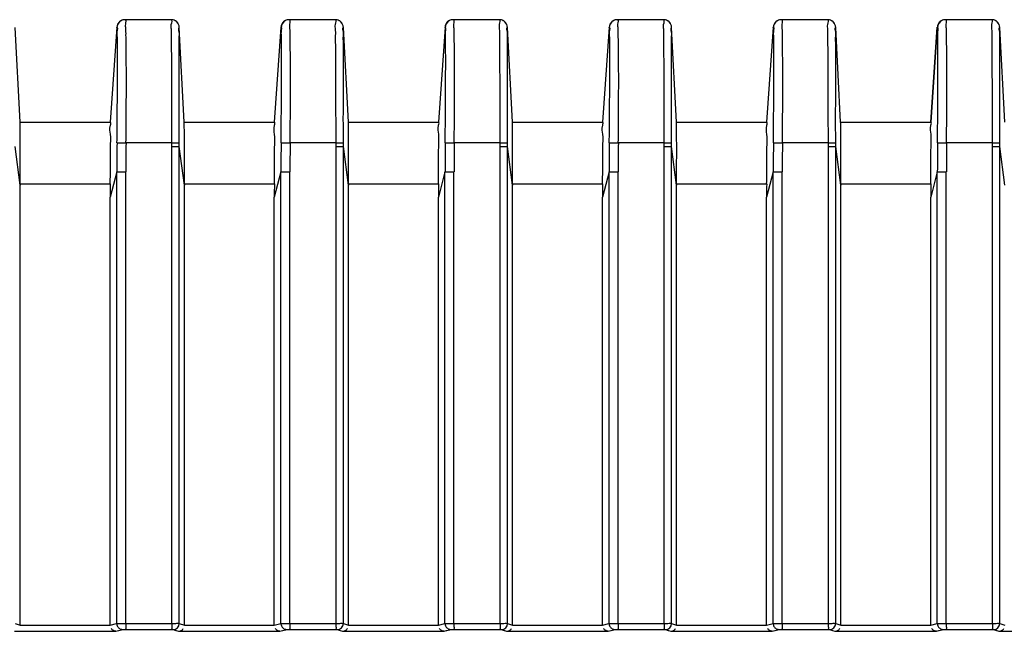
# Model space of a CAD drawing. Units: millimetres. Extents: x 0 to 841, y 0 to 594.
# Drawn here: x 431 to 450, y 363 to 375 of the extents above; entities that cross this region are included whole.
import ezdxf

# ---------------------------------------------------------------- set-up
doc = ezdxf.new("R2010")
doc.units = ezdxf.units.MM
doc.header["$LTSCALE"] = 46.255
doc.layers.add('02___PRT_ALL_AXES', color=7, linetype='Continuous', true_color=0xffffff)
doc.layers.add('09___PRT_ALL_ROUNDS', color=7, linetype='Continuous', true_color=0xffffff)

msp = doc.modelspace()

# ---------------------------------------------------------------- linework, layer by layer
at = {"layer": '02___PRT_ALL_AXES', "color": 7, "linetype": 'Continuous', "true_color": 0xffffff}
for p, q in [((433.931, 375.418), (433.035, 375.418)), ((433.931, 375.418), (433.931, 375.418)), ((437.131, 375.418), (436.235, 375.418)), ((437.131, 375.418), (437.131, 375.418)), ((440.331, 375.418), (439.435, 375.418)), ((440.331, 375.418), (440.331, 375.418)), ((443.531, 375.418), (442.635, 375.418)), ((443.531, 375.418), (443.531, 375.418)), ((446.731, 375.418), (445.835, 375.418)), ((446.731, 375.418), (446.731, 375.418)), ((449.931, 375.418), (449.035, 375.418)), ((449.931, 375.418), (449.931, 375.418)), ((430.987, 373.418), (430.891, 375.266)), ((432.872, 375.269), (432.743, 373.418)), ((432.873, 375.269), (432.872, 375.269)), ((434.187, 373.418), (434.091, 375.266)), ((436.072, 375.269), (435.943, 373.418)), ((436.073, 375.269), (436.072, 375.269)), ((437.387, 373.418), (437.291, 375.266)), ((439.272, 375.269), (439.143, 373.418)), ((439.273, 375.269), (439.272, 375.269)), ((440.587, 373.418), (440.491, 375.266)), ((442.472, 375.269), (442.343, 373.418)), ((442.473, 375.269), (442.472, 375.269)), ((443.787, 373.418), (443.691, 375.266)), ((445.672, 375.269), (445.543, 373.418)), ((445.673, 375.269), (445.672, 375.269)), ((446.987, 373.418), (446.891, 375.266)), ((448.743, 373.418), (448.872, 375.269)), ((448.872, 375.269), (448.743, 373.418)), ((448.873, 375.269), (448.872, 375.269)), ((450.187, 373.418), (450.091, 375.266)), ((430.987, 373.418), (432.744, 373.418)), ((430.987, 373.418), (432.744, 373.418)), ((434.187, 373.418), (435.944, 373.418)), ((437.387, 373.418), (439.144, 373.418)), ((440.587, 373.418), (442.344, 373.418)), ((443.787, 373.418), (445.544, 373.418)), ((446.987, 373.418), (448.744, 373.418)), ((430.989, 372.193), (430.89, 372.946)), ((432.875, 373.02), (433.051, 373.018)), ((433.947, 373.018), (433.051, 373.018)), ((433.947, 373.018), (434.09, 373.018)), ((433.947, 372.946), (433.947, 373.018)), ((433.947, 372.946), (434.09, 372.946)), ((434.09, 372.946), (434.09, 373.018)), ((434.189, 372.193), (434.09, 372.946)), ((436.075, 373.02), (436.251, 373.018)), ((437.147, 373.018), (436.251, 373.018)), ((437.147, 373.018), (437.29, 373.018)), ((437.147, 372.946), (437.147, 373.018)), ((437.147, 372.946), (437.29, 372.946)), ((437.29, 372.946), (437.29, 373.018)), ((437.389, 372.193), (437.29, 372.946)), ((439.275, 373.02), (439.451, 373.018)), ((440.347, 373.018), (439.451, 373.018)), ((440.347, 373.018), (440.49, 373.018)), ((440.347, 372.946), (440.347, 373.018)), ((440.347, 372.946), (440.49, 372.946)), ((440.49, 372.946), (440.49, 373.018)), ((440.589, 372.193), (440.49, 372.946)), ((442.475, 373.02), (442.651, 373.018)), ((443.547, 373.018), (442.651, 373.018)), ((443.547, 373.018), (443.69, 373.018)), ((443.547, 372.946), (443.547, 373.018)), ((443.547, 372.946), (443.69, 372.946)), ((443.69, 372.946), (443.69, 373.018)), ((443.789, 372.193), (443.69, 372.946)), ((445.675, 373.02), (445.851, 373.018)), ((446.747, 373.018), (445.851, 373.018)), ((446.747, 372.946), (446.747, 373.018)), ((446.747, 373.018), (446.89, 373.018)), ((446.747, 372.946), (446.89, 372.946)), ((446.89, 372.946), (446.89, 373.018)), ((446.989, 372.193), (446.89, 372.946)), ((448.875, 373.02), (449.051, 373.018)), ((449.947, 373.018), (449.051, 373.018)), ((449.947, 372.946), (449.947, 373.018)), ((449.947, 373.018), (450.09, 373.018)), ((449.947, 372.946), (450.09, 372.946)), ((450.09, 372.946), (450.09, 373.018)), ((450.189, 372.193), (450.09, 372.946)), ((432.871, 372.449), (432.743, 371.958)), ((432.871, 372.449), (433.047, 372.449)), ((436.071, 372.449), (435.943, 371.958)), ((436.071, 372.449), (436.247, 372.449)), ((439.271, 372.449), (439.143, 371.958)), ((439.271, 372.449), (439.447, 372.449)), ((442.471, 372.449), (442.343, 371.958)), ((442.471, 372.449), (442.647, 372.449)), ((445.671, 372.449), (445.543, 371.958)), ((445.671, 372.449), (445.847, 372.449)), ((448.871, 372.449), (448.743, 371.958)), ((448.871, 372.449), (449.047, 372.449)), ((430.989, 372.218), (432.744, 372.218)), ((434.189, 372.218), (435.944, 372.218)), ((437.389, 372.218), (439.144, 372.218)), ((440.589, 372.218), (442.344, 372.218)), ((443.789, 372.218), (445.544, 372.218)), ((446.989, 372.218), (448.744, 372.218))]:
    msp.add_line(p, q, dxfattribs=at)
for points in [[(432.875, 375.268), (432.874, 375.268), (432.873, 375.269)], [(434.09, 375.266), (434.091, 375.266), (434.091, 375.266)], [(436.075, 375.268), (436.074, 375.268), (436.073, 375.269)], [(437.29, 375.266), (437.291, 375.266), (437.291, 375.266)], [(439.275, 375.268), (439.274, 375.268), (439.273, 375.269)], [(440.49, 375.266), (440.491, 375.266), (440.491, 375.266)], [(442.475, 375.268), (442.474, 375.268), (442.473, 375.269)], [(443.69, 375.266), (443.691, 375.266), (443.691, 375.266)], [(445.675, 375.268), (445.674, 375.268), (445.673, 375.269)], [(446.89, 375.266), (446.891, 375.266), (446.891, 375.266)], [(448.875, 375.268), (448.874, 375.268), (448.873, 375.269)], [(450.09, 375.266), (450.091, 375.266), (450.091, 375.266)], [(430.989, 372.218), (430.989, 372.205), (430.989, 372.193)], [(434.189, 372.218), (434.189, 372.205), (434.189, 372.193)], [(437.389, 372.218), (437.389, 372.205), (437.389, 372.193)], [(440.589, 372.218), (440.589, 372.205), (440.589, 372.193)], [(443.789, 372.218), (443.789, 372.205), (443.789, 372.193)], [(446.989, 372.218), (446.989, 372.205), (446.989, 372.193)]]:
    msp.add_lwpolyline(points, dxfattribs=at)
for centre, radius, start, end in [((433.032, 375.258), 0.16, 90, 176), ((433.035, 375.258), 0.16, 90.0013, 176.2281), ((433.032, 375.258), 0.16, 132.4116, 147.3334), ((433.032, 375.258), 0.16, 132.4115, 147.3332), ((433.032, 375.258), 0.16, 132.518, 147.3334), ((433.032, 375.258), 0.16, 118.6667, 132.4116), ((433.032, 375.258), 0.16, 118.6667, 132.518), ((433.032, 375.258), 0.16, 118.6666, 132.4115), ((433.032, 375.258), 0.16, 90, 118.6667), ((433.032, 375.258), 0.16, 90, 118.6667), ((433.032, 375.258), 0.16, 90, 118.6666), ((433.931, 375.258), 0.16, 61, 90), ((433.931, 375.258), 0.16, 61, 90), ((433.931, 375.258), 0.16, 61.0001, 90), ((433.931, 375.258), 0.16, 3, 90), ((433.931, 375.258), 0.16, 2.9635, 90), ((433.931, 375.393), 0.0248, 85.8448, 90.0645), ((433.931, 375.258), 0.16, 47.141, 61), ((433.931, 375.258), 0.16, 47.1417, 61), ((433.931, 375.258), 0.16, 47.1416, 61.0001), ((433.931, 375.258), 0.16, 32.0001, 47.141), ((433.931, 375.258), 0.16, 32, 47.1417), ((433.931, 375.258), 0.16, 32.0001, 47.1416), ((436.232, 375.258), 0.16, 90, 176), ((436.235, 375.258), 0.16, 90.0013, 176.2281), ((436.232, 375.258), 0.16, 132.4116, 147.3334), ((436.232, 375.258), 0.16, 132.4115, 147.3332), ((436.232, 375.258), 0.16, 132.518, 147.3334), ((436.232, 375.258), 0.16, 118.6667, 132.4116), ((436.232, 375.258), 0.16, 118.6667, 132.518), ((436.232, 375.258), 0.16, 118.6666, 132.4115), ((436.232, 375.258), 0.16, 90, 118.6667), ((436.232, 375.258), 0.16, 90, 118.6667), ((436.232, 375.258), 0.16, 90, 118.6666), ((437.131, 375.258), 0.16, 61, 90), ((437.131, 375.258), 0.16, 61, 90), ((437.131, 375.258), 0.16, 61.0001, 90), ((437.131, 375.258), 0.16, 3, 90), ((437.131, 375.258), 0.16, 2.9635, 90), ((437.131, 375.393), 0.0248, 85.8448, 90.0645), ((437.131, 375.258), 0.16, 47.1409, 61), ((437.131, 375.258), 0.16, 47.1417, 61), ((437.131, 375.258), 0.16, 47.1416, 61.0001), ((437.131, 375.258), 0.16, 32.0001, 47.1409), ((437.131, 375.258), 0.16, 32, 47.1417), ((437.131, 375.258), 0.16, 32.0001, 47.1416), ((439.432, 375.258), 0.16, 90, 176), ((439.435, 375.258), 0.16, 90.0013, 176.2281), ((439.432, 375.258), 0.16, 132.4116, 147.3334), ((439.432, 375.258), 0.16, 132.4115, 147.3332), ((439.432, 375.258), 0.16, 132.518, 147.3334), ((439.432, 375.258), 0.16, 118.6667, 132.4116), ((439.432, 375.258), 0.16, 118.6667, 132.518), ((439.432, 375.258), 0.16, 118.6666, 132.4115), ((439.432, 375.258), 0.16, 90, 118.6667), ((439.432, 375.258), 0.16, 90, 118.6667), ((439.432, 375.258), 0.16, 90, 118.6666), ((440.331, 375.258), 0.16, 61, 90), ((440.331, 375.258), 0.16, 61, 90), ((440.331, 375.258), 0.16, 61.0001, 90), ((440.331, 375.258), 0.16, 3, 90), ((440.331, 375.258), 0.16, 2.9635, 90), ((440.331, 375.393), 0.0248, 85.8448, 90.0645), ((440.331, 375.258), 0.16, 47.1409, 61), ((440.331, 375.258), 0.16, 47.1417, 61), ((440.331, 375.258), 0.16, 47.1416, 61.0001), ((440.331, 375.258), 0.16, 32.0001, 47.1409), ((440.331, 375.258), 0.16, 32, 47.1417), ((440.331, 375.258), 0.16, 32.0001, 47.1416), ((442.632, 375.258), 0.16, 90, 176), ((442.635, 375.258), 0.16, 90.0013, 176.2281), ((442.632, 375.258), 0.16, 132.4116, 147.3334), ((442.632, 375.258), 0.16, 132.4115, 147.3332), ((442.632, 375.258), 0.16, 132.518, 147.3334), ((442.632, 375.258), 0.16, 118.6667, 132.4116), ((442.632, 375.258), 0.16, 118.6667, 132.518), ((442.632, 375.258), 0.16, 118.6666, 132.4115), ((442.632, 375.258), 0.16, 90, 118.6667), ((442.632, 375.258), 0.16, 90, 118.6667), ((442.632, 375.258), 0.16, 90, 118.6666), ((443.531, 375.258), 0.16, 61, 90), ((443.531, 375.258), 0.16, 61, 90), ((443.531, 375.258), 0.16, 61.0001, 90), ((443.531, 375.258), 0.16, 3, 90), ((443.531, 375.258), 0.16, 2.9635, 90), ((443.531, 375.393), 0.0248, 85.8448, 90.0645), ((443.531, 375.258), 0.16, 47.141, 61), ((443.531, 375.258), 0.16, 47.1417, 61), ((443.531, 375.258), 0.16, 47.1416, 61.0001), ((443.531, 375.258), 0.16, 32.0001, 47.141), ((443.531, 375.258), 0.16, 32, 47.1417), ((443.531, 375.258), 0.16, 32.0001, 47.1416), ((445.832, 375.258), 0.16, 90, 176), ((445.835, 375.258), 0.16, 90.0013, 176.2281), ((445.832, 375.258), 0.16, 132.4116, 147.3334), ((445.832, 375.258), 0.16, 132.4115, 147.3332), ((445.832, 375.258), 0.16, 132.518, 147.3334), ((445.832, 375.258), 0.16, 118.6667, 132.4116), ((445.832, 375.258), 0.16, 118.6667, 132.518), ((445.832, 375.258), 0.16, 118.6666, 132.4115), ((445.832, 375.258), 0.16, 90, 118.6667), ((445.832, 375.258), 0.16, 90, 118.6667), ((445.832, 375.258), 0.16, 90, 118.6666), ((446.731, 375.258), 0.16, 61, 90), ((446.731, 375.258), 0.16, 61, 90), ((446.731, 375.258), 0.16, 61.0001, 90), ((446.731, 375.258), 0.16, 3, 90), ((446.731, 375.258), 0.16, 2.9635, 90), ((446.731, 375.393), 0.0248, 85.8448, 90.0645), ((446.731, 375.258), 0.16, 47.1409, 61), ((446.731, 375.258), 0.16, 47.1417, 61), ((446.731, 375.258), 0.16, 47.1416, 61.0001), ((446.731, 375.258), 0.16, 32.0001, 47.1409), ((446.731, 375.258), 0.16, 32, 47.1417), ((446.731, 375.258), 0.16, 32.0001, 47.1416), ((449.032, 375.258), 0.16, 90, 176), ((449.035, 375.258), 0.16, 90.0013, 176.2281), ((449.032, 375.258), 0.16, 132.4116, 147.3334), ((449.032, 375.258), 0.16, 132.4115, 147.3332), ((449.032, 375.258), 0.16, 132.518, 147.3334), ((449.032, 375.258), 0.16, 118.6667, 132.4116), ((449.032, 375.258), 0.16, 118.6667, 132.518), ((449.032, 375.258), 0.16, 118.6666, 132.4115), ((449.032, 375.258), 0.16, 90, 118.6667), ((449.032, 375.258), 0.16, 90, 118.6667), ((449.032, 375.258), 0.16, 90, 118.6666), ((449.931, 375.258), 0.16, 61, 90), ((449.931, 375.258), 0.16, 61, 90), ((449.931, 375.258), 0.16, 61.0001, 90), ((449.931, 375.258), 0.16, 3, 90), ((449.931, 375.258), 0.16, 2.9635, 90), ((449.931, 375.393), 0.0248, 85.8448, 90.0645), ((449.931, 375.258), 0.16, 47.1409, 61), ((449.931, 375.258), 0.16, 47.1417, 61), ((449.931, 375.258), 0.16, 47.1416, 61.0001), ((449.931, 375.258), 0.16, 32.0001, 47.1409), ((449.931, 375.258), 0.16, 32, 47.1417), ((449.931, 375.258), 0.16, 32.0001, 47.1416), ((479.346, 372.444), 46.474, 179.2902, 179.9931), ((479.293, 372.441), 46.245, 179.2851, 179.989), ((482.546, 372.444), 46.474, 179.2902, 179.9931), ((482.493, 372.441), 46.245, 179.2851, 179.989), ((485.746, 372.444), 46.474, 179.2902, 179.9931), ((485.693, 372.441), 46.245, 179.2851, 179.989), ((488.946, 372.444), 46.474, 179.2902, 179.9931), ((488.893, 372.441), 46.245, 179.2851, 179.989), ((492.146, 372.444), 46.474, 179.2902, 179.9931), ((492.093, 372.441), 46.245, 179.2851, 179.989), ((495.346, 372.444), 46.474, 179.2902, 179.9931), ((495.293, 372.441), 46.245, 179.2851, 179.989), ((456.58, 371.956), 23.837, 179.3702, 179.9941), ((459.78, 371.956), 23.837, 179.3702, 179.9941), ((462.98, 371.956), 23.837, 179.3702, 179.9941), ((466.18, 371.956), 23.837, 179.3702, 179.9941), ((469.38, 371.956), 23.837, 179.3702, 179.9941), ((472.58, 371.956), 23.837, 179.3702, 179.9941)]:
    msp.add_arc(centre, radius, start, end, dxfattribs=at)
for points, start_tangent, end_tangent in [([(433.051, 373.018), (433.056, 373.568), (433.058, 374.033), (433.058, 374.413), (433.056, 374.715), (433.054, 374.947), (433.051, 375.119), (433.048, 375.243), (433.045, 375.328), (433.035, 375.418)], (0.011549, 0.999933), (-1, -0.000049)), ([(433.94, 374.93), (433.939, 375.107), (433.937, 375.235), (433.935, 375.324), (433.933, 375.417)], (-0.016465, 0.999864), (-0.997295, 0.073501)), ([(436.251, 373.018), (436.256, 373.568), (436.258, 374.033), (436.258, 374.413), (436.256, 374.715), (436.254, 374.947), (436.251, 375.119), (436.248, 375.243), (436.245, 375.328), (436.235, 375.418)], (0.011549, 0.999933), (-1, -0.000049)), ([(437.14, 374.93), (437.139, 375.107), (437.137, 375.235), (437.135, 375.324), (437.133, 375.417)], (-0.016465, 0.999864), (-0.997295, 0.073501)), ([(439.451, 373.018), (439.456, 373.568), (439.458, 374.033), (439.458, 374.413), (439.456, 374.715), (439.454, 374.947), (439.451, 375.119), (439.448, 375.243), (439.445, 375.328), (439.435, 375.418)], (0.011549, 0.999933), (-1, -0.000049)), ([(440.34, 374.93), (440.339, 375.107), (440.337, 375.235), (440.335, 375.324), (440.333, 375.417)], (-0.016465, 0.999864), (-0.997295, 0.073501)), ([(442.651, 373.018), (442.656, 373.568), (442.658, 374.033), (442.658, 374.413), (442.656, 374.715), (442.654, 374.947), (442.651, 375.119), (442.648, 375.243), (442.645, 375.328), (442.635, 375.418)], (0.011549, 0.999933), (-1, -0.000049)), ([(443.54, 374.93), (443.539, 375.107), (443.537, 375.235), (443.535, 375.324), (443.533, 375.417)], (-0.016465, 0.999864), (-0.997295, 0.073501)), ([(445.851, 373.018), (445.856, 373.568), (445.858, 374.033), (445.858, 374.413), (445.856, 374.715), (445.854, 374.947), (445.851, 375.119), (445.848, 375.243), (445.845, 375.328), (445.835, 375.418)], (0.011549, 0.999933), (-1, -0.000049)), ([(446.74, 374.93), (446.739, 375.107), (446.737, 375.235), (446.735, 375.324), (446.733, 375.417)], (-0.016465, 0.999864), (-0.997295, 0.073501)), ([(449.051, 373.018), (449.056, 373.568), (449.058, 374.033), (449.058, 374.413), (449.056, 374.715), (449.054, 374.947), (449.051, 375.119), (449.048, 375.243), (449.045, 375.328), (449.035, 375.418)], (0.011549, 0.999933), (-1, -0.000049)), ([(449.94, 374.93), (449.939, 375.107), (449.937, 375.235), (449.935, 375.324), (449.933, 375.417)], (-0.016465, 0.999864), (-0.997295, 0.073501)), ([(432.875, 373.02), (432.88, 373.535), (432.883, 373.971), (432.884, 374.326), (432.885, 374.609), (432.884, 374.826), (432.884, 374.988), (432.882, 375.104), (432.881, 375.184), (432.875, 375.268)], (0.012292, 0.999924), (-0.993591, 0.113037)), ([(434.09, 373.953), (434.09, 374.306), (434.09, 374.589), (434.09, 374.808), (434.09, 374.974), (434.09, 375.094), (434.09, 375.177), (434.09, 375.266)], (0.000556, 1), (0.761097, 0.648639)), ([(436.075, 373.02), (436.08, 373.535), (436.083, 373.971), (436.084, 374.326), (436.085, 374.609), (436.084, 374.826), (436.084, 374.988), (436.082, 375.104), (436.081, 375.184), (436.075, 375.268)], (0.012292, 0.999924), (-0.993591, 0.113037)), ([(437.29, 373.953), (437.29, 374.306), (437.29, 374.589), (437.29, 374.808), (437.29, 374.974), (437.29, 375.094), (437.29, 375.177), (437.29, 375.266)], (0.000556, 1), (0.761097, 0.648639)), ([(439.275, 373.02), (439.28, 373.535), (439.283, 373.971), (439.284, 374.326), (439.285, 374.609), (439.284, 374.826), (439.284, 374.988), (439.282, 375.104), (439.281, 375.184), (439.275, 375.268)], (0.012292, 0.999924), (-0.993591, 0.113037)), ([(440.49, 373.953), (440.49, 374.306), (440.49, 374.589), (440.49, 374.808), (440.49, 374.974), (440.49, 375.094), (440.49, 375.177), (440.49, 375.266)], (0.000556, 1), (0.761097, 0.648639)), ([(442.475, 373.02), (442.48, 373.535), (442.483, 373.971), (442.484, 374.326), (442.485, 374.609), (442.484, 374.826), (442.484, 374.988), (442.482, 375.104), (442.481, 375.184), (442.475, 375.268)], (0.012292, 0.999924), (-0.993591, 0.113037)), ([(443.69, 373.953), (443.69, 374.306), (443.69, 374.589), (443.69, 374.808), (443.69, 374.974), (443.69, 375.094), (443.69, 375.177), (443.69, 375.266)], (0.000556, 1), (0.761097, 0.648639)), ([(445.675, 373.02), (445.68, 373.535), (445.683, 373.971), (445.684, 374.326), (445.685, 374.609), (445.684, 374.826), (445.684, 374.988), (445.682, 375.104), (445.681, 375.184), (445.675, 375.268)], (0.012292, 0.999924), (-0.993591, 0.113037)), ([(446.89, 373.953), (446.89, 374.306), (446.89, 374.589), (446.89, 374.808), (446.89, 374.974), (446.89, 375.094), (446.89, 375.177), (446.89, 375.266)], (0.000556, 1), (0.761097, 0.648639)), ([(448.875, 373.02), (448.88, 373.535), (448.883, 373.971), (448.884, 374.326), (448.885, 374.609), (448.884, 374.826), (448.884, 374.988), (448.882, 375.104), (448.881, 375.184), (448.875, 375.268)], (0.012292, 0.999924), (-0.993591, 0.113037)), ([(450.09, 373.953), (450.09, 374.306), (450.09, 374.589), (450.09, 374.808), (450.09, 374.974), (450.09, 375.094), (450.09, 375.177), (450.09, 375.266)], (0.000556, 1), (0.761097, 0.648639)), ([(433.947, 373.018), (433.946, 373.557), (433.945, 374.016), (433.944, 374.393), (433.942, 374.695), (433.94, 374.93)], (-0.001306, 0.999999), (-0.016465, 0.999864)), ([(437.147, 373.018), (437.146, 373.557), (437.145, 374.016), (437.144, 374.393), (437.142, 374.695), (437.14, 374.93)], (-0.001306, 0.999999), (-0.016465, 0.999864)), ([(440.347, 373.018), (440.346, 373.557), (440.345, 374.016), (440.344, 374.393), (440.342, 374.695), (440.34, 374.93)], (-0.001306, 0.999999), (-0.016465, 0.999864)), ([(443.547, 373.018), (443.546, 373.557), (443.545, 374.016), (443.544, 374.393), (443.542, 374.695), (443.54, 374.93)], (-0.001306, 0.999999), (-0.016465, 0.999864)), ([(446.747, 373.018), (446.746, 373.557), (446.745, 374.016), (446.744, 374.393), (446.742, 374.695), (446.74, 374.93)], (-0.001306, 0.999999), (-0.016465, 0.999864)), ([(449.947, 373.018), (449.946, 373.557), (449.945, 374.016), (449.944, 374.393), (449.942, 374.695), (449.94, 374.93)], (-0.001306, 0.999999), (-0.016465, 0.999864)), ([(434.09, 373.018), (434.089, 373.523), (434.09, 373.953)], (-0.001329, 0.999999), (0.000556, 1)), ([(437.29, 373.018), (437.289, 373.523), (437.29, 373.953)], (-0.001329, 0.999999), (0.000556, 1)), ([(440.49, 373.018), (440.489, 373.523), (440.49, 373.953)], (-0.001329, 0.999999), (0.000556, 1)), ([(443.69, 373.018), (443.689, 373.523), (443.69, 373.953)], (-0.001329, 0.999999), (0.000556, 1)), ([(446.89, 373.018), (446.889, 373.523), (446.89, 373.953)], (-0.001329, 0.999999), (0.000556, 1)), ([(450.09, 373.018), (450.089, 373.523), (450.09, 373.953)], (-0.001329, 0.999999), (0.000556, 1)), ([(430.989, 372.218), (430.989, 372.674), (430.989, 373.062), (430.988, 373.324), (430.987, 373.418)], (-0.000912, 1), (-0.008859, 0.999961)), ([(432.744, 372.218), (432.747, 372.586), (432.749, 372.921), (432.749, 373.188), (432.747, 373.359), (432.744, 373.418)], (0.010885, 0.999941), (-1, 0)), ([(434.189, 372.218), (434.189, 372.674), (434.189, 373.062), (434.188, 373.324), (434.187, 373.418)], (-0.000912, 1), (-0.008859, 0.999961)), ([(435.944, 372.218), (435.947, 372.586), (435.949, 372.921), (435.949, 373.188), (435.947, 373.359), (435.944, 373.418)], (0.010885, 0.999941), (-1, 0)), ([(437.389, 372.218), (437.389, 372.674), (437.389, 373.062), (437.388, 373.324), (437.387, 373.418)], (-0.000912, 1), (-0.008859, 0.999961)), ([(439.144, 372.218), (439.147, 372.586), (439.149, 372.921), (439.149, 373.188), (439.147, 373.359), (439.144, 373.418)], (0.010885, 0.999941), (-1, 0)), ([(440.589, 372.218), (440.589, 372.674), (440.589, 373.062), (440.588, 373.324), (440.587, 373.418)], (-0.000912, 1), (-0.008859, 0.999961)), ([(442.344, 372.218), (442.347, 372.586), (442.349, 372.921), (442.349, 373.188), (442.347, 373.359), (442.344, 373.418)], (0.010885, 0.999941), (-1, 0)), ([(443.789, 372.218), (443.789, 372.674), (443.789, 373.062), (443.788, 373.324), (443.787, 373.418)], (-0.000912, 1), (-0.008859, 0.999961)), ([(445.544, 372.218), (445.547, 372.586), (445.549, 372.921), (445.549, 373.188), (445.547, 373.359), (445.544, 373.418)], (0.010885, 0.999941), (-1, 0)), ([(446.989, 372.218), (446.989, 372.674), (446.989, 373.062), (446.988, 373.324), (446.987, 373.418)], (-0.000912, 1), (-0.008859, 0.999961)), ([(448.744, 372.218), (448.747, 372.586), (448.749, 372.921), (448.749, 373.188), (448.747, 373.359), (448.744, 373.418)], (0.010885, 0.999941), (-1, 0))]:
    msp.add_spline(points, degree=3, dxfattribs=dict(at, start_tangent=start_tangent, end_tangent=end_tangent))
at = {"layer": '09___PRT_ALL_ROUNDS', "color": 7, "linetype": 'Continuous', "true_color": 0xffffff}
for p, q in [((433.947, 363.65), (433.947, 372.946)), ((434.09, 363.65), (434.09, 372.946)), ((437.147, 363.65), (437.147, 372.946)), ((437.29, 363.65), (437.29, 372.946)), ((440.347, 363.65), (440.347, 372.946)), ((440.49, 363.65), (440.49, 372.946)), ((443.547, 363.65), (443.547, 372.946)), ((443.69, 363.65), (443.69, 372.946)), ((446.747, 363.65), (446.747, 372.946)), ((446.89, 363.65), (446.89, 372.946)), ((449.947, 363.65), (449.947, 372.946)), ((450.09, 363.65), (450.09, 372.946)), ((432.871, 363.65), (432.871, 372.449)), ((433.047, 363.65), (433.047, 372.449)), ((436.071, 363.65), (436.071, 372.449)), ((436.247, 363.65), (436.247, 372.449)), ((439.271, 363.65), (439.271, 372.449)), ((439.447, 363.65), (439.447, 372.449)), ((442.471, 363.65), (442.471, 372.449)), ((442.647, 363.65), (442.647, 372.449)), ((445.671, 363.65), (445.671, 372.449)), ((445.847, 363.65), (445.847, 372.449)), ((448.871, 363.65), (448.871, 372.449)), ((449.047, 363.65), (449.047, 372.449)), ((430.989, 363.615), (430.989, 372.193)), ((434.189, 363.615), (434.189, 372.193)), ((437.389, 363.615), (437.389, 372.193)), ((440.589, 363.615), (440.589, 372.193)), ((443.789, 363.615), (443.789, 372.193)), ((446.989, 363.615), (446.989, 372.193)), ((432.743, 363.615), (432.743, 371.958)), ((435.943, 363.615), (435.943, 371.958)), ((439.143, 363.615), (439.143, 371.958)), ((442.343, 363.615), (442.343, 371.958)), ((445.543, 363.615), (445.543, 371.958)), ((448.743, 363.615), (448.743, 371.958)), ((430.89, 363.65), (430.989, 363.617)), ((432.743, 363.618), (432.868, 363.649)), ((432.868, 363.649), (432.871, 363.65)), ((433.047, 363.65), (433.947, 363.65)), ((434.09, 363.65), (434.189, 363.617)), ((435.943, 363.618), (436.068, 363.649)), ((436.068, 363.649), (436.071, 363.65)), ((436.247, 363.65), (437.147, 363.65)), ((437.29, 363.65), (437.389, 363.617)), ((439.143, 363.618), (439.268, 363.649)), ((439.268, 363.649), (439.271, 363.65)), ((439.447, 363.65), (440.347, 363.65)), ((440.49, 363.65), (440.589, 363.617)), ((442.343, 363.618), (442.468, 363.649)), ((442.468, 363.649), (442.471, 363.65)), ((442.647, 363.65), (443.547, 363.65)), ((443.69, 363.65), (443.789, 363.617)), ((445.543, 363.618), (445.668, 363.649)), ((445.668, 363.649), (445.671, 363.65)), ((445.847, 363.65), (446.747, 363.65)), ((446.89, 363.65), (446.989, 363.617)), ((448.743, 363.618), (448.868, 363.649)), ((448.868, 363.649), (448.871, 363.65)), ((449.047, 363.65), (449.947, 363.65)), ((450.09, 363.65), (450.189, 363.617)), ((430.874, 363.495), (432.854, 363.495)), ((430.989, 363.615), (432.743, 363.615)), ((432.854, 363.495), (432.904, 363.508)), ((432.904, 363.508), (432.909, 363.509)), ((432.909, 363.509), (432.991, 363.53)), ((433.035, 363.53), (433.934, 363.53)), ((433.97, 363.53), (434.026, 363.511)), ((434.026, 363.511), (434.03, 363.51)), ((434.03, 363.51), (434.074, 363.495)), ((434.074, 363.495), (436.054, 363.495)), ((434.189, 363.615), (435.943, 363.615)), ((436.054, 363.495), (436.104, 363.508)), ((436.104, 363.508), (436.109, 363.509)), ((436.109, 363.509), (436.191, 363.53)), ((436.235, 363.53), (437.134, 363.53)), ((437.17, 363.53), (437.226, 363.511)), ((437.226, 363.511), (437.23, 363.51)), ((437.23, 363.51), (437.274, 363.495)), ((437.274, 363.495), (439.254, 363.495)), ((437.389, 363.615), (439.143, 363.615)), ((439.254, 363.495), (439.304, 363.508)), ((439.304, 363.508), (439.309, 363.509)), ((439.309, 363.509), (439.391, 363.53)), ((439.435, 363.53), (440.334, 363.53)), ((440.37, 363.53), (440.426, 363.511)), ((440.426, 363.511), (440.43, 363.51)), ((440.43, 363.51), (440.474, 363.495)), ((440.474, 363.495), (442.454, 363.495)), ((440.589, 363.615), (442.343, 363.615)), ((442.454, 363.495), (442.504, 363.508)), ((442.504, 363.508), (442.509, 363.509)), ((442.509, 363.509), (442.591, 363.53)), ((442.635, 363.53), (443.534, 363.53)), ((443.57, 363.53), (443.626, 363.511)), ((443.626, 363.511), (443.63, 363.51)), ((443.63, 363.51), (443.674, 363.495)), ((443.674, 363.495), (445.654, 363.495)), ((443.789, 363.615), (445.543, 363.615)), ((445.654, 363.495), (445.704, 363.508)), ((445.704, 363.508), (445.709, 363.509)), ((445.709, 363.509), (445.791, 363.53)), ((445.835, 363.53), (446.734, 363.53)), ((446.77, 363.53), (446.826, 363.511)), ((446.826, 363.511), (446.83, 363.51)), ((446.83, 363.51), (446.874, 363.495)), ((446.874, 363.495), (448.854, 363.495)), ((446.989, 363.615), (448.743, 363.615)), ((448.854, 363.495), (448.904, 363.508)), ((448.904, 363.508), (448.909, 363.509)), ((448.909, 363.509), (448.991, 363.53)), ((449.035, 363.53), (449.934, 363.53)), ((449.97, 363.53), (450.026, 363.511)), ((450.026, 363.511), (450.03, 363.51)), ((450.03, 363.51), (450.074, 363.495)), ((450.074, 363.495), (452.054, 363.495))]:
    msp.add_line(p, q, dxfattribs=at)
for points in [[(432.991, 363.53), (432.994, 363.53), (433.003, 363.53), (433.017, 363.53), (433.035, 363.53)], [(433.934, 363.53), (433.947, 363.53), (433.958, 363.53), (433.966, 363.53), (433.97, 363.53)], [(436.191, 363.53), (436.194, 363.53), (436.203, 363.53), (436.217, 363.53), (436.235, 363.53)], [(437.134, 363.53), (437.147, 363.53), (437.158, 363.53), (437.166, 363.53), (437.17, 363.53)], [(439.391, 363.53), (439.394, 363.53), (439.403, 363.53), (439.417, 363.53), (439.435, 363.53)], [(440.334, 363.53), (440.347, 363.53), (440.358, 363.53), (440.366, 363.53), (440.37, 363.53)], [(442.591, 363.53), (442.594, 363.53), (442.603, 363.53), (442.617, 363.53), (442.635, 363.53)], [(443.534, 363.53), (443.547, 363.53), (443.558, 363.53), (443.566, 363.53), (443.57, 363.53)], [(445.791, 363.53), (445.794, 363.53), (445.803, 363.53), (445.817, 363.53), (445.835, 363.53)], [(446.734, 363.53), (446.747, 363.53), (446.758, 363.53), (446.766, 363.53), (446.77, 363.53)], [(448.991, 363.53), (448.994, 363.53), (449.003, 363.53), (449.017, 363.53), (449.035, 363.53)], [(449.934, 363.53), (449.947, 363.53), (449.958, 363.53), (449.966, 363.53), (449.97, 363.53)]]:
    msp.add_lwpolyline(points, dxfattribs=at)
for centre in [(433.97, 363.65), (437.17, 363.65), (440.37, 363.65), (443.57, 363.65), (446.77, 363.65), (449.97, 363.65)]:
    msp.add_arc(centre, 0.12, 270.2024, 359.9752, dxfattribs=at)
for points, start_tangent, end_tangent in [([(432.871, 363.65), (432.92, 363.65), (432.977, 363.65), (433.047, 363.65)], (0.998017, 0.062944), (1, -0.000056)), ([(432.871, 363.65), (432.887, 363.59), (432.931, 363.546), (432.991, 363.53)], (0.001217, -0.999999), (1, 0.00061)), ([(433.047, 363.65), (433.046, 363.591), (433.035, 363.53)], (0, -1), (-0.986342, -0.164708)), ([(433.947, 363.65), (433.945, 363.591), (433.934, 363.53)], (0.000002, -1), (-0.986343, -0.164705)), ([(433.947, 363.65), (433.996, 363.65), (434.09, 363.65)], (1, 0.000007), (0.996881, -0.078919)), ([(436.071, 363.65), (436.12, 363.65), (436.177, 363.65), (436.247, 363.65)], (0.998017, 0.062944), (1, -0.000056)), ([(436.071, 363.65), (436.087, 363.59), (436.131, 363.546), (436.191, 363.53)], (0.001217, -0.999999), (1, 0.00061)), ([(436.247, 363.65), (436.246, 363.591), (436.235, 363.53)], (0, -1), (-0.986342, -0.164708)), ([(437.147, 363.65), (437.145, 363.591), (437.134, 363.53)], (0.000002, -1), (-0.986343, -0.164705)), ([(437.147, 363.65), (437.196, 363.65), (437.29, 363.65)], (1, 0.000007), (0.996881, -0.078919)), ([(439.271, 363.65), (439.32, 363.65), (439.377, 363.65), (439.447, 363.65)], (0.998017, 0.062944), (1, -0.000056)), ([(439.271, 363.65), (439.287, 363.59), (439.331, 363.546), (439.391, 363.53)], (0.001217, -0.999999), (1, 0.00061)), ([(439.447, 363.65), (439.446, 363.591), (439.435, 363.53)], (0, -1), (-0.986342, -0.164708)), ([(440.347, 363.65), (440.345, 363.591), (440.334, 363.53)], (0.000002, -1), (-0.986343, -0.164705)), ([(440.347, 363.65), (440.396, 363.65), (440.49, 363.65)], (1, 0.000007), (0.996881, -0.078919)), ([(442.471, 363.65), (442.52, 363.65), (442.577, 363.65), (442.647, 363.65)], (0.998017, 0.062944), (1, -0.000056)), ([(442.471, 363.65), (442.487, 363.59), (442.531, 363.546), (442.591, 363.53)], (0.001217, -0.999999), (1, 0.00061)), ([(442.647, 363.65), (442.646, 363.591), (442.635, 363.53)], (0, -1), (-0.986342, -0.164708)), ([(443.547, 363.65), (443.545, 363.591), (443.534, 363.53)], (0.000002, -1), (-0.986343, -0.164705)), ([(443.547, 363.65), (443.596, 363.65), (443.69, 363.65)], (1, 0.000007), (0.996881, -0.078919)), ([(445.671, 363.65), (445.72, 363.65), (445.777, 363.65), (445.847, 363.65)], (0.998017, 0.062944), (1, -0.000056)), ([(445.671, 363.65), (445.687, 363.59), (445.731, 363.546), (445.791, 363.53)], (0.001217, -0.999999), (1, 0.00061)), ([(445.847, 363.65), (445.846, 363.591), (445.835, 363.53)], (0, -1), (-0.986342, -0.164708)), ([(446.747, 363.65), (446.745, 363.591), (446.734, 363.53)], (0.000002, -1), (-0.986343, -0.164705)), ([(446.747, 363.65), (446.796, 363.65), (446.89, 363.65)], (1, 0.000007), (0.996881, -0.078919)), ([(448.871, 363.65), (448.92, 363.65), (448.977, 363.65), (449.047, 363.65)], (0.998017, 0.062944), (1, -0.000056)), ([(448.871, 363.65), (448.887, 363.59), (448.931, 363.546), (448.991, 363.53)], (0.001217, -0.999999), (1, 0.00061)), ([(449.047, 363.65), (449.046, 363.591), (449.035, 363.53)], (0, -1), (-0.986342, -0.164708)), ([(449.947, 363.65), (449.945, 363.591), (449.934, 363.53)], (0.000002, -1), (-0.986343, -0.164705)), ([(449.947, 363.65), (449.996, 363.65), (450.09, 363.65)], (1, 0.000007), (0.996881, -0.078919)), ([(432.854, 363.495), (432.806, 363.508), (432.764, 363.547)], (-0.999822, 0.018857), (-0.55372, 0.832703)), ([(434.074, 363.495), (434.125, 363.509), (434.169, 363.549)], (0.999833, 0.018292), (0.539353, 0.84208)), ([(436.054, 363.495), (436.006, 363.508), (435.964, 363.547)], (-0.999822, 0.018857), (-0.55372, 0.832703)), ([(437.274, 363.495), (437.325, 363.509), (437.369, 363.549)], (0.999833, 0.018292), (0.539353, 0.84208)), ([(439.254, 363.495), (439.206, 363.508), (439.164, 363.547)], (-0.999822, 0.018857), (-0.55372, 0.832703)), ([(440.474, 363.495), (440.525, 363.509), (440.569, 363.549)], (0.999833, 0.018292), (0.539353, 0.84208)), ([(442.454, 363.495), (442.406, 363.508), (442.364, 363.547)], (-0.999822, 0.018857), (-0.55372, 0.832703)), ([(443.674, 363.495), (443.725, 363.509), (443.769, 363.549)], (0.999833, 0.018292), (0.539353, 0.84208)), ([(445.654, 363.495), (445.606, 363.508), (445.564, 363.547)], (-0.999822, 0.018857), (-0.55372, 0.832703)), ([(446.874, 363.495), (446.925, 363.509), (446.969, 363.549)], (0.999833, 0.018292), (0.539353, 0.84208)), ([(448.854, 363.495), (448.806, 363.508), (448.764, 363.547)], (-0.999822, 0.018857), (-0.55372, 0.832703)), ([(450.074, 363.495), (450.125, 363.509), (450.169, 363.549)], (0.999833, 0.018292), (0.539353, 0.84208))]:
    msp.add_spline(points, degree=3, dxfattribs=dict(at, start_tangent=start_tangent, end_tangent=end_tangent))

doc.saveas('drawing.dxf')
